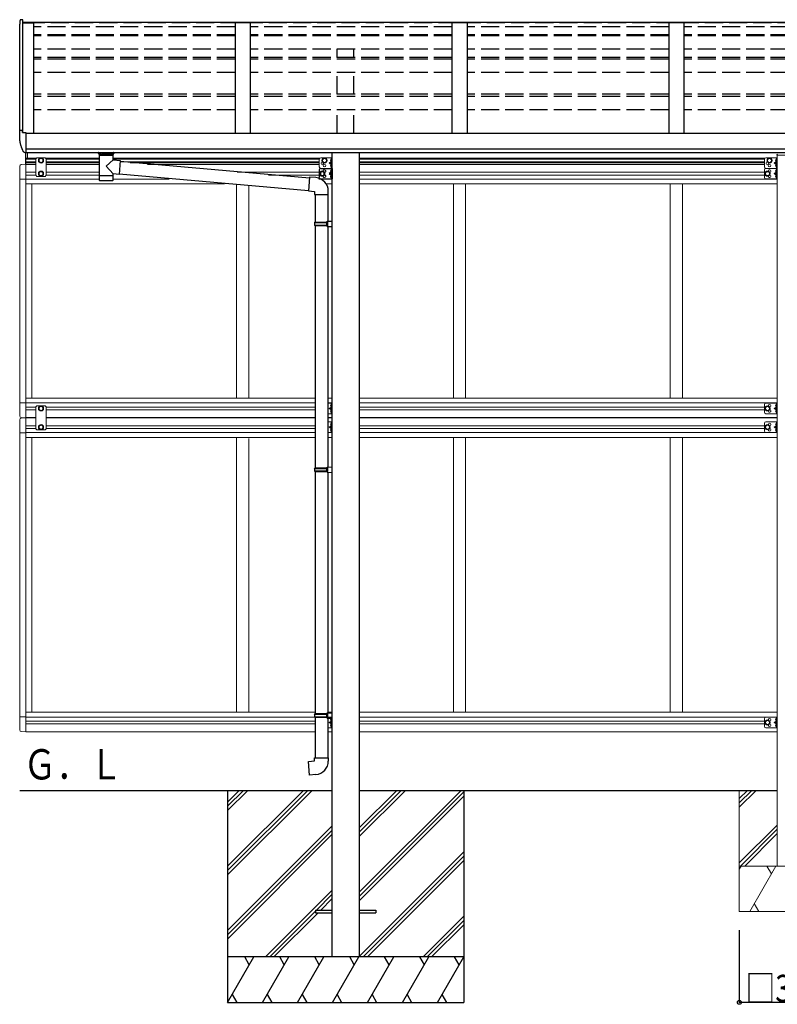
# Model space of a CAD drawing. Extents: x 0 to 55000, y 0 to 40000.
# Drawn here: x 47149 to 49651, y 2709 to 5959 of the extents above; entities that cross this region are included whole.
import ezdxf

# ---------------------------------------------------------------- set-up
doc = ezdxf.new("R2010")
doc.units = 0
doc.linetypes.add('YHIDDEN_1', pattern=[4, 3, -1])
doc.layers.get('0').update_dxf_attribs({"linetype": 'CONTINUOUS'})
doc.layers.add('USER1', color=3, linetype='CONTINUOUS', lineweight=13)
for name, color, linetype in [('YKK_A1', 4, 'CONTINUOUS'), ('YKK_N1', 2, 'CONTINUOUS'), ('YKK_Z1', 7, 'CONTINUOUS')]:
    doc.layers.add(name, color=color, linetype=linetype)
doc.styles.add('text-b', font='extslim2.shx', dxfattribs={"width": 0.8, "bigfont": 'extfont2.shx'})

msp = doc.modelspace()

# ---------------------------------------------------------------- linework, layer by layer
at = {"linetype": 'ByBlock', "ltscale": 0.5}
for centre, radius, start, end in [((47262.7, 5944.3), 113, 173.0458, 180), ((47152.1, 5957.8), 1.5, 90, 173.0458)]:
    msp.add_arc(centre, radius, start, end, dxfattribs=at)
at = {"layer": 'YKK_A1'}
for p, q in [((47159.6, 5959.3), (47152.1, 5959.3)), ((47159.6, 5586.5), (47159.6, 5959.3)), ((52191.9, 5949.7), (47159.6, 5949.7)), ((47149.7, 5594.2), (47149.7, 5944.3)), ((47159.6, 5948.7), (47194.7, 5948.7)), ((47194.7, 5948.7), (47194.7, 5584.6)), ((47860.7, 5948.7), (47860.7, 5584.6)), ((47910.7, 5948.7), (47860.7, 5948.7)), ((47910.7, 5948.7), (47910.7, 5584.6)), ((48576.7, 5948.7), (48576.7, 5584.6)), ((48626.7, 5948.7), (48576.7, 5948.7)), ((48626.7, 5948.7), (48626.7, 5584.6)), ((49292.7, 5948.7), (49292.7, 5584.6)), ((49342.7, 5948.7), (49292.7, 5948.7)), ((49342.7, 5948.7), (49342.7, 5584.6)), ((47169.7, 5584.6), (52181.7, 5584.6)), ((47169.7, 5533.1), (52181.7, 5533.1)), ((47169.7, 5521.1), (52181.7, 5521.1)), ((47413.4, 5511.7), (47408.1, 5521.1)), ((47411.8, 5511.7), (47457.6, 5511.7)), ((47411.8, 5511.7), (47411.8, 5443.7)), ((47420.2, 5511.7), (47413.4, 5511.7)), ((47420.2, 5517.7), (47421.9, 5516.4)), ((47420.2, 5517.7), (47420.2, 5511.7)), ((47423.7, 5517.7), (47420.2, 5517.7)), ((47423.7, 5517.7), (47420.2, 5517.7)), ((47420.2, 5517.7), (47420.2, 5511.7)), ((47434.7, 5511.7), (47420.2, 5511.7)), ((47434.7, 5511.7), (47420.2, 5511.7)), ((47421.9, 5516.4), (47423.7, 5515.1)), ((47423.7, 5517.7), (47445.7, 5517.7)), ((47423.7, 5515.1), (47423.7, 5517.7)), ((47449.3, 5511.7), (47434.7, 5511.7)), ((47449.3, 5511.7), (47434.7, 5511.7)), ((47434.7, 5475.3), (47457.6, 5496.3)), ((47445.7, 5515.1), (47445.7, 5517.7)), ((47449.3, 5517.7), (47445.7, 5517.7)), ((47449.3, 5517.7), (47445.7, 5517.7)), ((47445.7, 5515.1), (47447.6, 5516.4)), ((47447.6, 5516.4), (47449.3, 5517.7)), ((47449.3, 5517.7), (47449.3, 5511.7)), ((47456.1, 5511.7), (47449.3, 5511.7)), ((47461.4, 5521.1), (47456.1, 5511.7)), ((47457.6, 5496.3), (47457.6, 5511.7)), ((47457.7, 5496.3), (47481.6, 5494.2)), ((47481.6, 5494.2), (47477.6, 5448.6)), ((48180.5, 5521.1), (48180.5, 2865)), ((48270.9, 5521.1), (48270.9, 2865)), ((47434.7, 5475.3), (47457.6, 5450.3)), ((47481.4, 5492.6), (47481.4, 5492.6)), ((47481.4, 5492.3), (48106.5, 5437.6)), ((47434.7, 5443.7), (47411.8, 5443.7)), ((47411.8, 5443.7), (47411.8, 5442.2)), ((47411.9, 5442.2), (47411.8, 5442.2)), ((47411.8, 5442.2), (47411.8, 5429.7)), ((47411.9, 5429.7), (47411.9, 5429.7)), ((47457.6, 5443.7), (47434.7, 5443.7)), ((47457.6, 5443.7), (47457.6, 5450.3)), ((47457.6, 5442.2), (47457.6, 5443.7)), ((47457.6, 5429.7), (47457.6, 5442.2)), ((47457.6, 5429.7), (47457.6, 5429.7)), ((47477.6, 5448.6), (47457.7, 5450.3)), ((47477.6, 5448.6), (47477.6, 5448.6)), ((47477.7, 5450.5), (48102.8, 5395.8)), ((48106.6, 5439.6), (48102.6, 5393.8)), ((48127.5, 5437.8), (48106.6, 5439.6)), ((47412.3, 5428.3), (47412.3, 5428.3)), ((47434.7, 5427.7), (47413.8, 5427.7)), ((47455.6, 5427.7), (47434.7, 5427.7)), ((47457.1, 5428.3), (47457.1, 5428.3)), ((48102.6, 5393.8), (48122.5, 5392.1)), ((48122.5, 5392.1), (48122.5, 5382.1)), ((48122.5, 5382.1), (48168.5, 5382.1)), ((48124.5, 5382.1), (48124.5, 5291.3)), ((48166.5, 5382.1), (48166.5, 5293.8)), ((48168.5, 5382.1), (48168.5, 5393)), ((48122.5, 5289.3), (48123.5, 5291.3)), ((48122.5, 5289.3), (48166.5, 5289.3)), ((48122.5, 5289.3), (48122.5, 5281.3)), ((48122.5, 5281.3), (48166.5, 5281.3)), ((48122.5, 5281.3), (48123.5, 5279.3)), ((48123.5, 5291.3), (48166.5, 5291.3)), ((48123.5, 5279.3), (48166.5, 5279.3)), ((48124.5, 5279.3), (48124.5, 4479.7)), ((48162.1, 5289.3), (48161.6, 5291.3)), ((48162.1, 5281.3), (48161.6, 5279.3)), ((48162.1, 5289.3), (48162.1, 5281.3)), ((48164.5, 5293.8), (48180.5, 5294.3)), ((48164.5, 5291.8), (48164.5, 5293.8)), ((48164.5, 5291.8), (48166.5, 5291.8)), ((48164.5, 5278.8), (48166.5, 5278.8)), ((48164.5, 5276.8), (48164.5, 5278.8)), ((48164.5, 5276.8), (48180.5, 5276.3)), ((48166.5, 5278.8), (48166.5, 5291.8)), ((48166.5, 5276.7), (48166.5, 4482.3)), ((48180.5, 5294.3), (48180.5, 5276.3)), ((48122.5, 4477.7), (48123.5, 4479.7)), ((48122.5, 4477.7), (48166.5, 4477.7)), ((48122.5, 4477.7), (48122.5, 4469.7)), ((48122.5, 4469.7), (48166.5, 4469.7)), ((48122.5, 4469.7), (48123.5, 4467.7)), ((48123.5, 4479.7), (48166.5, 4479.7)), ((48123.5, 4467.7), (48166.5, 4467.7)), ((48124.5, 4467.7), (48124.5, 3668.2)), ((48162.1, 4477.7), (48161.6, 4479.7)), ((48162.1, 4469.7), (48161.6, 4467.7)), ((48162.1, 4477.7), (48162.1, 4469.7)), ((48164.5, 4482.2), (48180.5, 4482.7)), ((48164.5, 4480.2), (48164.5, 4482.2)), ((48164.5, 4480.2), (48166.5, 4480.2)), ((48164.5, 4467.2), (48166.5, 4467.2)), ((48164.5, 4465.2), (48164.5, 4467.2)), ((48164.5, 4465.2), (48180.5, 4464.8)), ((48166.5, 4467.2), (48166.5, 4480.2)), ((48166.5, 4465.2), (48166.5, 3670.7)), ((48180.5, 4482.7), (48180.5, 4464.8)), ((48122.5, 3666.2), (48123.5, 3668.2)), ((48122.5, 3666.2), (48166.5, 3666.2)), ((48122.5, 3666.2), (48122.5, 3658.2)), ((48122.5, 3658.2), (48166.5, 3658.2)), ((48122.5, 3658.2), (48123.5, 3656.2)), ((48123.5, 3668.2), (48166.5, 3668.2)), ((48123.5, 3656.2), (48166.5, 3656.2)), ((48124.5, 3656.2), (48124.5, 3522.6)), ((48162.1, 3666.2), (48161.6, 3668.2)), ((48162.1, 3658.2), (48161.6, 3656.2)), ((48162.1, 3666.2), (48162.1, 3658.2)), ((48164.5, 3670.7), (48180.5, 3671.1)), ((48164.5, 3668.7), (48164.5, 3670.7)), ((48164.5, 3668.7), (48166.5, 3668.7)), ((48164.5, 3655.7), (48166.5, 3655.7)), ((48164.5, 3653.7), (48164.5, 3655.7)), ((48164.5, 3653.7), (48180.5, 3653.2)), ((48166.5, 3655.7), (48166.5, 3668.7)), ((48166.5, 3653.6), (48166.5, 3522.6)), ((48180.5, 3671.1), (48180.5, 3653.2)), ((48102.6, 3510.8), (48122.5, 3512.6)), ((48106.6, 3465), (48102.6, 3510.8)), ((48122.5, 3522.6), (48168.5, 3522.6)), ((48122.5, 3512.6), (48122.5, 3522.6)), ((48168.5, 3522.6), (48168.5, 3511.7)), ((48127.5, 3466.8), (48106.6, 3465))]:
    msp.add_line(p, q, dxfattribs=at)
at = {"layer": 'YKK_A1', "linetype": 'YHIDDEN_1', "ltscale": 20}
for p, q in [((52191.9, 5948.8), (47159.6, 5948.8)), ((47860.7, 5936.2), (47194.7, 5936.2)), ((48576.7, 5936.2), (47910.7, 5936.2)), ((49292.7, 5936.2), (48626.7, 5936.2)), ((50008.7, 5936.2), (49342.7, 5936.2)), ((47860.7, 5909.2), (47194.7, 5909.2)), ((47860.7, 5906.4), (47194.7, 5906.4)), ((48576.7, 5909.2), (47910.7, 5909.2)), ((48576.7, 5906.4), (47910.7, 5906.4)), ((49292.7, 5909.2), (48626.7, 5909.2)), ((49292.7, 5906.4), (48626.7, 5906.4)), ((50008.7, 5909.2), (49342.7, 5909.2)), ((50008.7, 5906.4), (49342.7, 5906.4)), ((47860.7, 5861.7), (47194.7, 5861.7)), ((48576.7, 5861.7), (47910.7, 5861.7)), ((48198.2, 5834.2), (48198.2, 5861.7)), ((48253.2, 5834.2), (48253.2, 5861.7)), ((49292.7, 5861.7), (48626.7, 5861.7)), ((50008.7, 5861.7), (49342.7, 5861.7)), ((47860.7, 5834.2), (47194.7, 5834.2)), ((47860.7, 5828.8), (47194.7, 5828.8)), ((48576.7, 5834.2), (47910.7, 5834.2)), ((48576.7, 5828.8), (47910.7, 5828.8)), ((49292.7, 5834.2), (48626.7, 5834.2)), ((49292.7, 5828.8), (48626.7, 5828.8)), ((50008.7, 5834.2), (49342.7, 5834.2)), ((50008.7, 5828.8), (49342.7, 5828.8)), ((47860.7, 5784.6), (47194.7, 5784.6)), ((48576.7, 5784.6), (47910.7, 5784.6)), ((48198.2, 5713), (48198.2, 5784.6)), ((48253.2, 5713), (48253.2, 5784.6)), ((49292.7, 5784.6), (48626.7, 5784.6)), ((50008.7, 5784.6), (49342.7, 5784.6)), ((47860.7, 5713), (47194.7, 5713)), ((47860.7, 5705.2), (47194.7, 5705.2)), ((48576.7, 5713), (47910.7, 5713)), ((48576.7, 5705.2), (47910.7, 5705.2)), ((49292.7, 5713), (48626.7, 5713)), ((49292.7, 5705.2), (48626.7, 5705.2)), ((50008.7, 5713), (49342.7, 5713)), ((50008.7, 5705.2), (49342.7, 5705.2)), ((47860.7, 5661.7), (47194.7, 5661.7)), ((48576.7, 5661.7), (47910.7, 5661.7)), ((48198.2, 5584.6), (48198.2, 5661.7)), ((48253.2, 5584.6), (48253.2, 5661.7)), ((49292.7, 5661.7), (48626.7, 5661.7)), ((50008.7, 5661.7), (49342.7, 5661.7))]:
    msp.add_line(p, q, dxfattribs=at)
at = {"layer": 'YKK_A1', "linetype": 'Continuous', "ltscale": 0.5}
for p, q in [((47149.2, 5573.9), (47149.2, 5594.2)), ((47149.2, 5594.2), (47158.7, 5594.2)), ((47158.7, 5586.5), (47158.7, 5594.2)), ((47158.7, 5586.5), (47169.7, 5586.5)), ((47169.7, 5586.5), (47169.7, 5519.9)), ((47169.7, 5519.9), (47168.9, 5519.9))]:
    msp.add_line(p, q, dxfattribs=at)
at = {"layer": 'YKK_A1', "linetype": 'Continuous', "lineweight": 13, "ltscale": 0.5}
for p, q in [((47168.2, 5482), (47168.2, 5517.1)), ((47168.2, 5482), (47168.2, 5517.1)), ((47169.7, 5482), (47169.7, 5521.4)), ((47169.7, 5482), (47169.7, 5517.1)), ((47169.7, 5502.5), (47205.2, 5502.5)), ((47169.7, 5499), (47202.2, 5499)), ((47175.2, 5502.5), (47175.2, 5521.1)), ((47206.2, 5503.5), (47202.2, 5499.5)), ((47202.2, 5499.5), (47202.2, 5446)), ((47233.2, 5503.5), (47206.2, 5503.5)), ((47213.2, 5498.3), (47219.7, 5502)), ((47213.2, 5490.8), (47213.2, 5498.3)), ((47219.7, 5502), (47226.2, 5498.3)), ((47226.2, 5498.3), (47226.2, 5490.8)), ((47233.2, 5503.5), (47237.2, 5499.5)), ((47234.2, 5502.5), (47411.8, 5502.5)), ((47237.2, 5446), (47237.2, 5499.5)), ((47237.2, 5499), (47411.8, 5499)), ((47457.6, 5502.5), (48140.8, 5502.5)), ((47457.6, 5499), (48138.8, 5499)), ((48138.7, 5498.5), (48138.7, 5473.5)), ((48143.7, 5503.5), (48180.7, 5503.5)), ((48155.7, 5502), (48149.2, 5498.3)), ((48149.2, 5498.3), (48149.2, 5490.8)), ((48162.2, 5498.3), (48155.7, 5502)), ((48162.2, 5490.8), (48162.2, 5498.3)), ((48178.2, 5499.7), (48178, 5499.7)), ((48178, 5499.7), (48178, 5490.3)), ((48178.2, 5503.5), (48178.2, 5468.5)), ((48178.2, 5499.7), (48178.2, 5490.3)), ((48180.7, 5503.5), (48180.7, 5468.5)), ((48270.7, 5502.5), (49610.7, 5502.5)), ((48270.7, 5499), (49608.7, 5499)), ((49608.7, 5498.5), (49608.7, 5473.5)), ((49613.7, 5503.5), (49650.7, 5503.5)), ((49625.7, 5502), (49619.2, 5498.3)), ((49619.2, 5498.3), (49619.2, 5490.8)), ((49632.2, 5498.3), (49625.7, 5502)), ((49632.2, 5490.8), (49632.2, 5498.3)), ((49648.2, 5499.7), (49648, 5499.7)), ((49648, 5499.7), (49648, 5490.3)), ((49648.2, 5503.5), (49648.2, 5468.5)), ((49648.2, 5499.7), (49648.2, 5490.3)), ((49650.7, 5511.9), (49650.7, 3165)), ((49650.7, 5503.5), (49650.7, 5468.5)), ((47149.2, 5475.7), (47149.2, 5432.8)), ((47169.7, 5482), (47154.5, 5481.2)), ((47169.7, 5490), (47202.2, 5490)), ((47169.7, 5486.5), (47202.2, 5486.5)), ((47169.7, 5482.2), (47169.7, 4645)), ((47202.2, 5481.5), (47169.7, 5481.5)), ((47219.7, 5487), (47213.2, 5490.8)), ((47226.2, 5490.8), (47219.7, 5487)), ((47237.2, 5490), (47411.8, 5490)), ((47237.2, 5486.5), (47411.8, 5486.5)), ((47411.8, 5481.5), (47237.2, 5481.5)), ((47481.5, 5490), (48138.7, 5490)), ((47513.6, 5486.5), (48138.7, 5486.5)), ((47977.8, 5481.5), (47570.8, 5481.5)), ((48138.7, 5481.5), (47977.8, 5481.5)), ((48143.7, 5468.5), (48180.7, 5468.5)), ((48149.2, 5490.8), (48155.7, 5487)), ((48155.7, 5487), (48162.2, 5490.8)), ((48177.7, 5490.6), (48171.2, 5486)), ((48171.2, 5486), (48177.7, 5481.5)), ((48178.2, 5486), (48171.2, 5486)), ((48178, 5490.3), (48178.2, 5490.3)), ((48178, 5481.7), (48178.2, 5481.7)), ((48178, 5472.3), (48178, 5481.7)), ((48178.2, 5472.3), (48178, 5472.3)), ((48178.2, 5472.3), (48178.2, 5481.7)), ((48270.7, 5490), (49608.7, 5490)), ((48270.7, 5486.5), (49608.7, 5486.5)), ((49608.7, 5481.5), (48270.7, 5481.5)), ((49608.7, 5463.5), (49608.7, 5438.5)), ((49613.7, 5468.5), (49650.7, 5468.5)), ((49613.7, 5468.5), (49650.7, 5468.5)), ((49619.2, 5490.8), (49625.7, 5487)), ((49625.7, 5487), (49632.2, 5490.8)), ((49647.7, 5490.6), (49641.2, 5486)), ((49641.2, 5486), (49647.7, 5481.5)), ((49648.2, 5486), (49641.2, 5486)), ((49648, 5490.3), (49648.2, 5490.3)), ((49648, 5481.7), (49648.2, 5481.7)), ((49648, 5472.3), (49648, 5481.7)), ((49648.2, 5472.3), (49648, 5472.3)), ((49648.2, 5464.7), (49648, 5464.7)), ((49648, 5464.7), (49648, 5455.3)), ((49648.2, 5472.3), (49648.2, 5481.7)), ((49648.2, 5468.5), (49648.2, 5433.5)), ((49648.2, 5464.7), (49648.2, 5455.3)), ((49650.7, 5468.5), (49650.7, 5433.5)), ((47169.7, 5432.8), (47149.2, 5432.8)), ((47149.7, 5432.8), (47149.7, 4694.2)), ((47169.7, 5455.5), (47202.2, 5455.5)), ((47169.7, 5446.5), (47202.2, 5446.5)), ((47169.7, 5433), (47411.8, 5433)), ((47206.2, 5442), (47202.2, 5446)), ((47233.2, 5442), (47206.2, 5442)), ((47219.7, 5458.5), (47213.2, 5454.8)), ((47213.2, 5454.8), (47213.2, 5447.3)), ((47213.2, 5447.3), (47219.7, 5443.5)), ((47226.2, 5454.8), (47219.7, 5458.5)), ((47219.7, 5443.5), (47226.2, 5447.3)), ((47226.2, 5447.3), (47226.2, 5454.8)), ((47233.2, 5442), (47237.2, 5446)), ((47237.2, 5455.5), (47411.8, 5455.5)), ((47237.2, 5446.5), (47411.8, 5446.5)), ((47457.6, 5433), (47643.2, 5433)), ((47867.9, 5455.5), (48138.7, 5455.5)), ((47970.8, 5446.5), (48138.7, 5446.5)), ((48136.9, 5433), (48180.7, 5433)), ((48270.7, 5455.5), (49608.7, 5455.5)), ((48270.7, 5446.5), (49608.7, 5446.5)), ((48270.7, 5433), (49650.7, 5433)), ((49618.7, 5458.5), (49612.2, 5454.8)), ((49612.2, 5454.8), (49612.2, 5447.3)), ((49612.2, 5447.3), (49618.7, 5443.5)), ((49613.7, 5433.5), (49650.7, 5433.5)), ((49625.2, 5454.8), (49618.7, 5458.5)), ((49618.7, 5443.5), (49625.2, 5447.3)), ((49625.2, 5447.3), (49625.2, 5454.8)), ((49647.7, 5455.6), (49641.2, 5451)), ((49641.2, 5451), (49647.7, 5446.5)), ((49648.2, 5451), (49641.2, 5451)), ((49648, 5455.3), (49648.2, 5455.3)), ((49648, 5446.7), (49648.2, 5446.7)), ((49648, 5437.3), (49648, 5446.7)), ((49648.2, 5437.3), (49648, 5437.3)), ((49648.2, 5437.3), (49648.2, 5446.7)), ((47826.1, 5417), (47169.7, 5417)), ((47189.7, 5417), (47189.7, 4710)), ((47865.7, 5413.6), (47865.7, 4710)), ((47905.7, 5410.1), (47905.7, 4710)), ((48180.7, 5417), (48159.7, 5417)), ((48270.7, 5417), (49650.7, 5417)), ((48581.7, 5417), (48581.7, 4710)), ((48621.7, 5417), (48621.7, 4710)), ((49297.7, 5417), (49297.7, 4710)), ((49337.7, 5417), (49337.7, 4710)), ((47149.2, 4651.3), (47149.2, 4694.2)), ((47169.7, 4694.2), (47149.2, 4694.2)), ((47169.7, 4710), (48124.7, 4710)), ((47169.7, 4694), (48124.7, 4694)), ((47206.2, 4685), (47202.2, 4681)), ((47202.2, 4681), (47202.2, 4609)), ((47233.2, 4685), (47206.2, 4685)), ((47213.2, 4679.8), (47219.7, 4683.5)), ((47219.7, 4683.5), (47226.2, 4679.8)), ((47233.2, 4685), (47237.2, 4681)), ((47237.2, 4609), (47237.2, 4681)), ((48166.7, 4710), (48180.7, 4710)), ((48166.7, 4694), (48180.7, 4694)), ((48166.7, 4693.5), (48180.7, 4693.5)), ((48178.2, 4689.7), (48178, 4689.7)), ((48178, 4689.7), (48178, 4680.3)), ((48178.2, 4693.5), (48178.2, 4658.5)), ((48178.2, 4689.7), (48178.2, 4680.3)), ((48180.7, 4693.5), (48180.7, 4658.5)), ((48270.7, 4710), (49650.7, 4710)), ((48270.7, 4694), (49650.7, 4694)), ((49608.7, 4688.5), (49608.7, 4663.5)), ((49618.7, 4683.5), (49612.2, 4679.8)), ((49613.7, 4693.5), (49650.7, 4693.5)), ((49625.2, 4679.8), (49618.7, 4683.5)), ((49648.2, 4689.7), (49648, 4689.7)), ((49648, 4689.7), (49648, 4680.3)), ((49648.2, 4693.5), (49648.2, 4658.5)), ((49648.2, 4689.7), (49648.2, 4680.3)), ((49650.7, 4693.5), (49650.7, 4658.5)), ((47169.7, 4680.5), (47202.2, 4680.5)), ((47169.7, 4671.5), (47202.2, 4671.5)), ((47213.2, 4672.3), (47213.2, 4679.8)), ((47219.7, 4668.5), (47213.2, 4672.3)), ((47226.2, 4672.3), (47219.7, 4668.5)), ((47226.2, 4679.8), (47226.2, 4672.3)), ((47237.2, 4680.5), (48124.7, 4680.5)), ((47237.2, 4671.5), (48124.7, 4671.5)), ((48166.7, 4658.5), (48180.7, 4658.5)), ((48177.7, 4680.6), (48171.2, 4676)), ((48171.2, 4676), (48177.7, 4671.5)), ((48178.2, 4676), (48171.2, 4676)), ((48178, 4680.3), (48178.2, 4680.3)), ((48178, 4671.7), (48178.2, 4671.7)), ((48178, 4662.3), (48178, 4671.7)), ((48178.2, 4662.3), (48178, 4662.3)), ((48178.2, 4662.3), (48178.2, 4671.7)), ((48270.7, 4680.5), (49608.7, 4680.5)), ((48270.7, 4671.5), (49608.7, 4671.5)), ((49612.2, 4679.8), (49612.2, 4672.3)), ((49612.2, 4672.3), (49618.7, 4668.5)), ((49613.7, 4658.5), (49650.7, 4658.5)), ((49618.7, 4668.5), (49625.2, 4672.3)), ((49625.2, 4672.3), (49625.2, 4679.8)), ((49647.7, 4680.6), (49641.2, 4676)), ((49641.2, 4676), (49647.7, 4671.5)), ((49648.2, 4676), (49641.2, 4676)), ((49648, 4680.3), (49648.2, 4680.3)), ((49648, 4671.7), (49648.2, 4671.7)), ((49648, 4662.3), (49648, 4671.7)), ((49648.2, 4662.3), (49648, 4662.3)), ((49648.2, 4662.3), (49648.2, 4671.7)), ((47149.2, 4638.7), (47149.2, 4595.8)), ((47169.7, 4645), (47154.5, 4645.8)), ((47169.7, 4645), (47154.5, 4644.2)), ((47169.7, 4645.5), (47202.2, 4645.5)), ((47169.7, 4645), (47169.7, 3608)), ((47202.2, 4644.5), (47169.7, 4644.5)), ((47169.7, 4618.5), (47202.2, 4618.5)), ((47219.7, 4621.5), (47213.2, 4617.8)), ((47213.2, 4617.8), (47213.2, 4610.3)), ((47226.2, 4617.8), (47219.7, 4621.5)), ((47226.2, 4610.3), (47226.2, 4617.8)), ((47237.2, 4645.5), (48124.7, 4645.5)), ((48124.7, 4644.5), (47237.2, 4644.5)), ((47237.2, 4618.5), (48124.7, 4618.5)), ((48166.7, 4645.5), (48180.7, 4645.5)), ((48166.7, 4644.5), (48180.7, 4644.5)), ((48166.7, 4631.5), (48180.7, 4631.5)), ((48171.2, 4614), (48177.7, 4618.6)), ((48178.2, 4627.7), (48178, 4627.7)), ((48178, 4627.7), (48178, 4618.3)), ((48178, 4618.3), (48178.2, 4618.3)), ((48178.2, 4596.5), (48178.2, 4631.5)), ((48178.2, 4627.7), (48178.2, 4618.3)), ((48180.7, 4596.5), (48180.7, 4631.5)), ((48270.7, 4645.5), (49650.7, 4645.5)), ((49650.7, 4644.5), (48270.7, 4644.5)), ((48270.7, 4618.5), (49608.7, 4618.5)), ((49608.7, 4601.5), (49608.7, 4626.5)), ((49612.2, 4617.8), (49618.7, 4621.5)), ((49612.2, 4610.3), (49612.2, 4617.8)), ((49613.7, 4631.5), (49650.7, 4631.5)), ((49618.7, 4621.5), (49625.2, 4617.8)), ((49625.2, 4617.8), (49625.2, 4610.3)), ((49641.2, 4614), (49647.7, 4618.6)), ((49648.2, 4627.7), (49648, 4627.7)), ((49648, 4627.7), (49648, 4618.3)), ((49648, 4618.3), (49648.2, 4618.3)), ((49648.2, 4596.5), (49648.2, 4631.5)), ((49648.2, 4627.7), (49648.2, 4618.3)), ((49650.7, 4596.5), (49650.7, 4631.5)), ((47169.7, 4595.8), (47149.2, 4595.8)), ((47149.7, 4595.8), (47149.7, 3657.2)), ((47169.7, 4609.5), (47202.2, 4609.5)), ((47169.7, 4596), (48124.7, 4596)), ((47206.2, 4605), (47202.2, 4609)), ((47233.2, 4605), (47206.2, 4605)), ((47213.2, 4610.3), (47219.7, 4606.5)), ((47219.7, 4606.5), (47226.2, 4610.3)), ((47233.2, 4605), (47237.2, 4609)), ((47237.2, 4609.5), (48124.7, 4609.5)), ((48166.7, 4596.5), (48180.7, 4596.5)), ((48166.7, 4596), (48180.7, 4596)), ((48177.7, 4609.5), (48171.2, 4614)), ((48178.2, 4614), (48171.2, 4614)), ((48178, 4609.7), (48178.2, 4609.7)), ((48178, 4600.3), (48178, 4609.7)), ((48178.2, 4600.3), (48178, 4600.3)), ((48178.2, 4600.3), (48178.2, 4609.7)), ((48270.7, 4609.5), (49608.7, 4609.5)), ((48270.7, 4596), (49650.7, 4596)), ((49618.7, 4606.5), (49612.2, 4610.3)), ((49613.7, 4596.5), (49650.7, 4596.5)), ((49625.2, 4610.3), (49618.7, 4606.5)), ((49647.7, 4609.5), (49641.2, 4614)), ((49648.2, 4614), (49641.2, 4614)), ((49648, 4609.7), (49648.2, 4609.7)), ((49648, 4600.3), (49648, 4609.7)), ((49648.2, 4600.3), (49648, 4600.3)), ((49648.2, 4600.3), (49648.2, 4609.7)), ((48124.7, 4580), (47169.7, 4580)), ((47189.7, 4580), (47189.7, 3673)), ((47865.7, 4580.3), (47865.7, 3673)), ((47905.7, 4576.8), (47905.7, 3673)), ((48166.7, 4580), (48180.7, 4580)), ((48270.7, 4580), (49650.7, 4580)), ((48581.7, 4580), (48581.7, 3673)), ((48621.7, 4580), (48621.7, 3673)), ((49297.7, 4580), (49297.7, 3673)), ((49337.7, 4580), (49337.7, 3673)), ((47169.7, 3657.2), (47149.2, 3657.2)), ((47149.2, 3614.3), (47149.2, 3657.2)), ((47169.7, 3673), (48124.7, 3673)), ((47169.7, 3657), (48124.7, 3657)), ((47169.7, 3643.5), (48124.7, 3643.5)), ((48166.7, 3673), (48180.7, 3673)), ((48166.7, 3657), (48180.7, 3657)), ((48166.7, 3656.5), (48180.7, 3656.5)), ((48177.7, 3643.6), (48171.2, 3639)), ((48178.2, 3652.7), (48178, 3652.7)), ((48178, 3652.7), (48178, 3643.3)), ((48178.2, 3656.5), (48178.2, 3621.5)), ((48178.2, 3652.7), (48178.2, 3643.3)), ((48270.7, 3673), (49650.7, 3673)), ((48270.7, 3657), (49650.7, 3657)), ((48270.7, 3643.5), (49608.7, 3643.5)), ((49608.7, 3651.5), (49608.7, 3626.5)), ((49618.7, 3646.5), (49612.2, 3642.8)), ((49612.2, 3642.8), (49612.2, 3635.3)), ((49613.7, 3656.5), (49650.7, 3656.5)), ((49625.2, 3642.8), (49618.7, 3646.5)), ((49625.2, 3635.3), (49625.2, 3642.8)), ((49647.7, 3643.6), (49641.2, 3639)), ((49648.2, 3652.7), (49648, 3652.7)), ((49648, 3652.7), (49648, 3643.3)), ((49648, 3643.3), (49648.2, 3643.3)), ((49648.2, 3656.5), (49648.2, 3621.5)), ((49648.2, 3652.7), (49648.2, 3643.3)), ((49650.7, 3656.5), (49650.7, 3621.5)), ((47169.7, 3608), (47154.5, 3608.8)), ((47169.7, 3634.5), (48124.7, 3634.5)), ((47169.7, 3608.5), (48124.7, 3608.5)), ((48166.7, 3621.5), (48180.7, 3621.5)), ((48166.7, 3608.5), (48180.7, 3608.5)), ((48171.2, 3639), (48177.7, 3634.5)), ((48178.2, 3639), (48171.2, 3639)), ((48178, 3625.3), (48178, 3634.7)), ((48178.2, 3625.3), (48178, 3625.3)), ((48178.2, 3625.3), (48178.2, 3634.7)), ((48270.7, 3634.5), (49608.7, 3634.5)), ((48270.7, 3608.5), (49650.7, 3608.5)), ((49612.2, 3635.3), (49618.7, 3631.5)), ((49613.7, 3621.5), (49650.7, 3621.5)), ((49618.7, 3631.5), (49625.2, 3635.3)), ((49641.2, 3639), (49647.7, 3634.5)), ((49648.2, 3639), (49641.2, 3639)), ((49648, 3634.7), (49648.2, 3634.7)), ((49648, 3625.3), (49648, 3634.7)), ((49648.2, 3625.3), (49648, 3625.3)), ((49648.2, 3625.3), (49648.2, 3634.7))]:
    msp.add_line(p, q, dxfattribs=at)
at = {"layer": 'YKK_A1', "linetype": 'YHIDDEN_1', "lineweight": 13, "ltscale": 0.5}
for p, q in [((48176.1, 5497.2), (48178.2, 5496.2)), ((48176.1, 5492.9), (48178.2, 5493.9)), ((48178.2, 5496.2), (48178.8, 5495)), ((48178.2, 5493.9), (48178.8, 5495)), ((49646.1, 5497.2), (49648.2, 5496.2)), ((49646.1, 5492.9), (49648.2, 5493.9)), ((49648.2, 5496.2), (49648.8, 5495)), ((49648.2, 5493.9), (49648.8, 5495)), ((48176.1, 5479.2), (48178.2, 5478.2)), ((48176.1, 5474.9), (48178.2, 5475.9)), ((48178.2, 5478.2), (48178.8, 5477)), ((48178.2, 5475.9), (48178.8, 5477)), ((49646.1, 5479.2), (49648.2, 5478.2)), ((49646.1, 5474.9), (49648.2, 5475.9)), ((49646.1, 5462.2), (49648.2, 5461.2)), ((49648.2, 5478.2), (49648.8, 5477)), ((49648.2, 5475.9), (49648.8, 5477)), ((49648.2, 5461.2), (49648.8, 5460)), ((49646.1, 5457.9), (49648.2, 5458.9)), ((49646.1, 5444.2), (49648.2, 5443.2)), ((49646.1, 5439.9), (49648.2, 5440.9)), ((49648.2, 5458.9), (49648.8, 5460)), ((49648.2, 5443.2), (49648.8, 5442)), ((49648.2, 5440.9), (49648.8, 5442)), ((48176.1, 4687.2), (48178.2, 4686.2)), ((48176.1, 4682.9), (48178.2, 4683.9)), ((48178.2, 4686.2), (48178.8, 4685)), ((48178.2, 4683.9), (48178.8, 4685)), ((49646.1, 4687.2), (49648.2, 4686.2)), ((49646.1, 4682.9), (49648.2, 4683.9)), ((49648.2, 4686.2), (49648.8, 4685)), ((49648.2, 4683.9), (49648.8, 4685)), ((48176.1, 4669.2), (48178.2, 4668.2)), ((48176.1, 4664.9), (48178.2, 4665.9)), ((48178.2, 4668.2), (48178.8, 4667)), ((48178.2, 4665.9), (48178.8, 4667)), ((49646.1, 4669.2), (49648.2, 4668.2)), ((49646.1, 4664.9), (49648.2, 4665.9)), ((49648.2, 4668.2), (49648.8, 4667)), ((49648.2, 4665.9), (49648.8, 4667)), ((48176.1, 4625.2), (48178.2, 4624.2)), ((48176.1, 4620.9), (48178.2, 4621.9)), ((48178.2, 4624.2), (48178.8, 4623)), ((48178.2, 4621.9), (48178.8, 4623)), ((49646.1, 4625.2), (49648.2, 4624.2)), ((49646.1, 4620.9), (49648.2, 4621.9)), ((49648.2, 4624.2), (49648.8, 4623)), ((49648.2, 4621.9), (49648.8, 4623)), ((48176.1, 4607.2), (48178.2, 4606.2)), ((48176.1, 4602.9), (48178.2, 4603.9)), ((48178.2, 4606.2), (48178.8, 4605)), ((48178.2, 4603.9), (48178.8, 4605)), ((49646.1, 4607.2), (49648.2, 4606.2)), ((49646.1, 4602.9), (49648.2, 4603.9)), ((49648.2, 4606.2), (49648.8, 4605)), ((49648.2, 4603.9), (49648.8, 4605)), ((48176.1, 3650.2), (48178.2, 3649.2)), ((48176.1, 3645.9), (48178.2, 3646.9)), ((48178.2, 3649.2), (48178.8, 3648)), ((48178.2, 3646.9), (48178.8, 3648)), ((49646.1, 3650.2), (49648.2, 3649.2)), ((49646.1, 3645.9), (49648.2, 3646.9)), ((49648.2, 3649.2), (49648.8, 3648)), ((49648.2, 3646.9), (49648.8, 3648)), ((48176.1, 3632.2), (48178.2, 3631.2)), ((48176.1, 3627.9), (48178.2, 3628.9)), ((48178.2, 3631.2), (48178.8, 3630)), ((48178.2, 3628.9), (48178.8, 3630)), ((49646.1, 3632.2), (49648.2, 3631.2)), ((49646.1, 3627.9), (49648.2, 3628.9)), ((49648.2, 3631.2), (49648.8, 3630)), ((49648.2, 3628.9), (49648.8, 3630))]:
    msp.add_line(p, q, dxfattribs=at)
at = {"layer": 'YKK_A1', "linetype": 'Continuous', "lineweight": 13, "ltscale": 20}
for p in [(49650.2, 5513.4), (49701.2, 5511.9)]:
    msp.add_line(p, (49650.2, 5511.9), dxfattribs=at)
at = {"layer": 'YKK_A1', "ltscale": 20}
for p, q in [((48138.7, 5463.5), (48138.7, 5438.5)), ((48143.7, 5468.5), (48180.7, 5468.5)), ((48176.1, 5462.2), (48178.2, 5461.2)), ((48178, 5464.7), (48178, 5455.3)), ((48178.2, 5468.5), (48178.2, 5433.5)), ((48178.2, 5464.7), (48178.2, 5455.3)), ((48178.2, 5461.2), (48178.8, 5460)), ((48180.7, 5468.5), (48180.7, 5433.5)), ((48148.7, 5458.5), (48142.2, 5454.8)), ((48142.2, 5454.8), (48142.2, 5447.3)), ((48142.2, 5447.3), (48148.7, 5443.5)), ((48143.7, 5433.5), (48180.7, 5433.5)), ((48155.2, 5454.8), (48148.7, 5458.5)), ((48148.7, 5443.5), (48155.2, 5447.3)), ((48155.2, 5447.3), (48155.2, 5454.8)), ((48177.7, 5455.6), (48171.2, 5451)), ((48171.2, 5451), (48177.7, 5446.5)), ((48178.2, 5451), (48171.2, 5451)), ((48176.1, 5457.9), (48178.2, 5458.9)), ((48176.1, 5444.2), (48178.2, 5443.2)), ((48176.1, 5439.9), (48178.2, 5440.9)), ((48178, 5455.3), (48178.2, 5455.3)), ((48178, 5446.7), (48178.2, 5446.7)), ((48178, 5437.3), (48178, 5446.7)), ((48178.2, 5437.3), (48178, 5437.3)), ((48178.2, 5458.9), (48178.8, 5460)), ((48178.2, 5437.3), (48178.2, 5446.7)), ((48178.2, 5443.2), (48178.8, 5442)), ((48178.2, 5440.9), (48178.8, 5442))]:
    msp.add_line(p, q, dxfattribs=at)
at = {"layer": 'YKK_A1', "linetype": 'Continuous', "lineweight": 13, "ltscale": 0.5}
for centre, radius in [((47219.7, 5494.5), 8.5), ((47219.7, 5494.5), 7.5), ((47219.7, 5494.5), 6.5), ((48155.7, 5494.5), 8.5), ((48155.7, 5494.5), 7.5), ((48155.7, 5494.5), 6.5), ((49625.7, 5494.5), 8.5), ((49625.7, 5494.5), 7.5), ((49625.7, 5494.5), 6.5), ((48155.7, 5477.5), 4.25), ((49625.7, 5477.5), 4.25), ((47219.7, 5451), 8.5), ((47219.7, 5451), 7.5), ((47219.7, 5451), 6.5), ((49618.7, 5451), 8.5), ((49618.7, 5451), 7.5), ((49618.7, 5451), 6.5), ((47219.7, 4676), 8.5), ((47219.7, 4676), 7.5), ((47219.7, 4676), 6.5), ((49618.7, 4676), 8.5), ((49618.7, 4676), 7.5), ((49618.7, 4676), 6.5), ((47219.7, 4614), 8.5), ((47219.7, 4614), 7.5), ((47219.7, 4614), 6.5), ((49618.7, 4614), 8.5), ((49618.7, 4614), 7.5), ((49618.7, 4614), 6.5), ((49618.7, 3639), 8.5), ((49618.7, 3639), 7.5), ((49618.7, 3639), 6.5)]:
    msp.add_circle(centre, radius, dxfattribs=at)
at = {"layer": 'YKK_A1', "lineweight": 13, "ltscale": 20}
for radius in [8.5, 7.5, 6.5]:
    msp.add_circle((48148.7, 5451), radius, dxfattribs=at)
at = {"layer": 'YKK_A1', "linetype": 'Continuous', "lineweight": 13, "ltscale": 0.5}
for centre, radius, start, end in [((48143.7, 5498.5), 5, 90, 180), ((48181.8, 5495), 6.1, 129.6019, 230.3981), ((49613.7, 5498.5), 5, 90, 180), ((49651.8, 5495), 6.1, 129.6019, 230.3981), ((49651.7, 5513.4), 1.5, 90, 180), ((47154.7, 5475.7), 5.5, 93, 180), ((48143.7, 5473.5), 5, 180, 270), ((48148.7, 5486), 4.25, 94.7608, 6.2943), ((48181.8, 5477), 6.1, 129.6019, 230.3981), ((49613.7, 5473.5), 5, 180, 270), ((49613.7, 5463.5), 5, 90, 180), ((49618.7, 5486), 4.25, 94.7608, 6.2943), ((49625.7, 5459.5), 4.25, 274.7608, 186.2943), ((49651.8, 5477), 6.1, 129.6019, 230.3981), ((49651.8, 5460), 6.1, 129.6019, 230.3981), ((49613.7, 5438.5), 5, 180, 270), ((49625.7, 5442.5), 4.25, 173.7057, 85.2392), ((49651.8, 5442), 6.1, 129.6019, 230.3981), ((48181.8, 4685), 6.1, 129.6019, 230.3981), ((49613.7, 4688.5), 5, 90, 180), ((49625.7, 4684.5), 4.25, 274.7608, 186.2943), ((49651.8, 4685), 6.1, 129.6019, 230.3981), ((47154.7, 4651.3), 5.5, 180, 267), ((48181.8, 4667), 6.1, 129.6019, 230.3981), ((49613.7, 4663.5), 5, 180, 270), ((49625.7, 4667.5), 4.25, 173.7057, 85.2392), ((49651.8, 4667), 6.1, 129.6019, 230.3981), ((47154.7, 4638.7), 5.5, 93, 180), ((48181.8, 4623), 6.1, 129.6019, 230.3981), ((49613.7, 4626.5), 5, 90, 180), ((49625.7, 4622.5), 4.25, 274.7608, 186.2943), ((49651.8, 4623), 6.1, 129.6019, 230.3981), ((48181.8, 4605), 6.1, 129.6019, 230.3981), ((49613.7, 4601.5), 5, 180, 270), ((49625.7, 4605.5), 4.25, 173.7057, 85.2392), ((49651.8, 4605), 6.1, 129.6019, 230.3981), ((48181.8, 3648), 6.1, 129.6019, 230.3981), ((49613.7, 3651.5), 5, 90, 180), ((49625.7, 3647.5), 4.25, 274.7608, 186.2943), ((49651.8, 3648), 6.1, 129.6019, 230.3981), ((47154.7, 3614.3), 5.5, 180, 267), ((48181.8, 3630), 6.1, 129.6019, 230.3981), ((49613.7, 3626.5), 5, 180, 270), ((49625.7, 3630.5), 4.25, 173.7057, 85.2392), ((49651.8, 3630), 6.1, 129.6019, 230.3981)]:
    msp.add_arc(centre, radius, start, end, dxfattribs=at)
at = {"layer": 'YKK_A1', "lineweight": 13, "ltscale": 20}
for centre, radius, start, end in [((48143.7, 5463.5), 5, 90, 180), ((48155.7, 5459.5), 4.25, 274.7608, 186.2943), ((48181.8, 5460), 6.1, 129.6019, 230.3981), ((48143.7, 5438.5), 5, 180, 188.4663), ((48155.7, 5442.5), 4.25, 173.7057, 85.2392), ((48181.8, 5442), 6.1, 129.6019, 230.3981)]:
    msp.add_arc(centre, radius, start, end, dxfattribs=at)
at = {"layer": 'YKK_A1'}
for centre, radius, start, end in [((47413.8, 5429.7), 2, 180, 221.387), ((47455.6, 5429.7), 2, 318.6071, 0), ((48123.5, 5393), 45, 0, 85), ((47413.8, 5429.7), 2, 221.4096, 270), ((47455.6, 5429.7), 2, 270, 318.5904), ((48123.5, 3511.7), 45, 275, 0)]:
    msp.add_arc(centre, radius, start, end, dxfattribs=at)
at = {"layer": 'YKK_A1', "linetype": 'Continuous', "ltscale": 0.5}
msp.add_open_spline([(47168.9, 5519.9), (47167.5, 5520.1), (47165.6, 5520.3), (47163.6, 5521.6), (47162.6, 5522.6), (47161.8, 5523.5), (47160.9, 5525), (47160, 5527.1), (47158.7, 5529.7), (47157.6, 5532.3), (47156.6, 5534.9), (47155.6, 5537.5), (47154.7, 5540.1), (47153.9, 5542.7), (47153.1, 5545.3), (47152.4, 5547.9), (47151.8, 5550.5), (47151.3, 5553.1), (47150.8, 5555.7), (47150.4, 5558.3), (47150, 5560.9), (47149.7, 5563.8), (47149.5, 5567), (47149.3, 5570.4), (47149.3, 5572.7), (47149.2, 5573.9)], degree=3, knots=[0, 0, 0, 0, 3.989455, 5.699322, 7.047445, 8.217795, 9.282616, 12.191192, 15.062855, 17.900846, 20.708144, 23.487501, 26.241477, 28.972461, 31.682696, 34.374296, 37.049268, 39.709521, 42.356883, 44.993113, 47.61991, 50.238923, 53.699399, 57.152702, 60.602435, 60.602435, 60.602435, 60.602435], dxfattribs=at)
at = {"layer": 'YKK_A1'}
for points, knots in [([(47420.2, 5511.7), (47419.7, 5512.2), (47418.8, 5513.4), (47417.4, 5515), (47416, 5516.4), (47414.7, 5517.5), (47413.5, 5518.4), (47412.4, 5519.2), (47411.3, 5519.8), (47410.3, 5520.4), (47409.6, 5520.8), (47409.2, 5521), (47409, 5521.1)], [0, 0, 0, 0, 2.212826, 4.392994, 6.501042, 8.065443, 9.553336, 10.933215, 12.188673, 13.3015, 14.246058, 14.715421, 14.715421, 14.715421, 14.715421]), ([(47423.7, 5515.1), (47424.1, 5514.8), (47424.9, 5514.4), (47426, 5513.7), (47427.2, 5513.2), (47428.4, 5512.7), (47429.7, 5512.3), (47430.9, 5512), (47432.2, 5511.8), (47433.5, 5511.7), (47434.3, 5511.7), (47434.7, 5511.7)], [0, 0, 0, 0, 1.322819, 2.637696, 3.945309, 5.246457, 6.54204, 7.833056, 9.120575, 10.40573, 11.689692, 11.689692, 11.689692, 11.689692]), ([(47434.7, 5511.7), (47435.2, 5511.7), (47436, 5511.7), (47437.3, 5511.8), (47438.6, 5512), (47439.8, 5512.3), (47441.1, 5512.7), (47442.3, 5513.2), (47443.5, 5513.7), (47444.6, 5514.4), (47445.4, 5514.8), (47445.7, 5515.1)], [0, 0, 0, 0, 1.283962, 2.569117, 3.856636, 5.147652, 6.443236, 7.744383, 9.051997, 10.366873, 11.689692, 11.689692, 11.689692, 11.689692]), ([(47460.5, 5521.1), (47460.4, 5521), (47460, 5520.8), (47459.3, 5520.5), (47458.4, 5520), (47457.5, 5519.4), (47456.4, 5518.7), (47455.3, 5517.9), (47454.1, 5516.9), (47452.8, 5515.6), (47451.4, 5514.2), (47450.2, 5512.8), (47449.6, 5512), (47449.3, 5511.7)], [1.411225, 1.411225, 1.411225, 1.411225, 1.773615, 2.638593, 3.655115, 4.802487, 6.069784, 7.440263, 8.88716, 10.843683, 12.876892, 14.948535, 16.119943, 16.119943, 16.119943, 16.119943])]:
    msp.add_open_spline(points, degree=3, knots=knots, dxfattribs=at)
at = {"layer": 'YKK_N1'}
for p, q in [((49525.8, 2952.9), (49525.8, 2714)), ((49825.8, 2715), (49525.8, 2715))]:
    msp.add_line(p, q, dxfattribs=at)
at = {"layer": 'YKK_N1', "linetype": 'ByBlock', "lineweight": -2}
msp.add_circle((49525.8, 2715), 6.38, dxfattribs=at)
at = {"layer": 'YKK_Z1'}
for p, q in [((47149.7, 3415), (48180.5, 3415)), ((47835.7, 3415), (47835.7, 2715)), ((47835.7, 3164.3), (48086.5, 3415)), ((47835.7, 3150.1), (48100.6, 3415)), ((47835.7, 3136), (48114.8, 3415)), ((47835.7, 3348.1), (47902.6, 3415)), ((47835.7, 3362.3), (47888.5, 3415)), ((47835.7, 3376.4), (47874.3, 3415)), ((48270.9, 3415), (49650.7, 3415)), ((48270.9, 3079), (48607, 3415)), ((48270.9, 3262.8), (48423.1, 3415)), ((48270.9, 3277), (48409, 3415)), ((48270.9, 3291.1), (48394.8, 3415)), ((48615.7, 3415), (48615.7, 2715)), ((48270.9, 3064.8), (48615.7, 3409.6)), ((48270.9, 3050.7), (48615.7, 3395.5)), ((47835.7, 2952.1), (48180.5, 3296.9)), ((47835.7, 2938), (48180.5, 3282.8)), ((47835.7, 2923.9), (48180.5, 3268.7)), ((48270.9, 2866.8), (48615.7, 3211.6)), ((48283.3, 2865), (48615.7, 3197.5)), ((48297.4, 2865), (48615.7, 3183.4)), ((47960.7, 2865), (48180.5, 3084.8)), ((48129.4, 3019.5), (48180.5, 3070.7)), ((48143.5, 3019.5), (48180.5, 3056.5)), ((47974.9, 2865), (48125.7, 3015.9)), ((47989, 2865), (48134.5, 3010.5)), ((48125.7, 3019.5), (48125.7, 3010.5)), ((48125.7, 3019.5), (48180.7, 3019.5)), ((48125.7, 3010.5), (48180.7, 3010.5)), ((48270.7, 3019.5), (48325.7, 3019.5)), ((48270.7, 3010.5), (48325.7, 3010.5)), ((48325.7, 3019.5), (48325.7, 3010.5)), ((48481.2, 2865), (48615.7, 2999.5)), ((48495.4, 2865), (48615.7, 2985.4)), ((48509.5, 2865), (48615.7, 2971.2)), ((48615.7, 2865), (47835.7, 2865)), ((47836, 2715), (47922.6, 2865)), ((47907.6, 2839), (47892.6, 2865)), ((47951.5, 2715), (48038.1, 2865)), ((48023.1, 2839), (48008.1, 2865)), ((48067, 2715), (48153.6, 2865)), ((48138.6, 2839), (48123.6, 2865)), ((48182.4, 2715), (48269.1, 2865)), ((48254.1, 2839), (48239, 2865)), ((48297.9, 2715), (48384.5, 2865)), ((48369.5, 2839), (48354.5, 2865)), ((48413.4, 2715), (48500, 2865)), ((48470, 2865), (48485, 2839)), ((48528.9, 2715), (48615.5, 2865)), ((48600.5, 2839), (48585.5, 2865)), ((47851, 2741), (47866, 2715)), ((47966.5, 2741), (47981.5, 2715)), ((48082, 2741), (48097, 2715)), ((48197.4, 2741), (48212.4, 2715)), ((48312.9, 2741), (48327.9, 2715)), ((48428.4, 2741), (48443.4, 2715)), ((48543.9, 2741), (48558.9, 2715)), ((47835.7, 2715), (48615.7, 2715))]:
    msp.add_line(p, q, dxfattribs=at)
at = {"layer": 'YKK_Z1', "linetype": 'Continuous', "lineweight": 13, "ltscale": 0.5}
for p, q in [((49525.8, 3415), (49525.8, 3015)), ((49525.8, 3387.7), (49553.1, 3415)), ((49525.8, 3373.5), (49567.2, 3415)), ((49525.8, 3359.4), (49581.4, 3415)), ((49525.8, 3175.5), (49650.7, 3300.5)), ((49529.4, 3165), (49650.7, 3286.4)), ((49543.5, 3165), (49650.7, 3272.2)), ((49525.8, 3155.2), (49531.4, 3165)), ((49525.8, 3165), (49825.8, 3165)), ((49560.3, 3015), (49646.9, 3165)), ((49631.9, 3139), (49616.9, 3165)), ((49575.3, 3041), (49590.3, 3015)), ((49525.8, 3015), (49825.8, 3015))]:
    msp.add_line(p, q, dxfattribs=at)

# ---------------------------------------------------------------- texts
at = {"layer": 'USER1', "style": 'text-b', "width": 0.8}
msp.add_text('Ｇ．Ｌ', height=100, dxfattribs=at).set_placement((47161.5, 3450.9))
at = {"layer": 'YKK_N1', "style": 'text-b', "width": 0.8}
msp.add_text('□300', height=90, dxfattribs=at).set_placement((49546.2, 2716))

doc.saveas('drawing.dxf')
